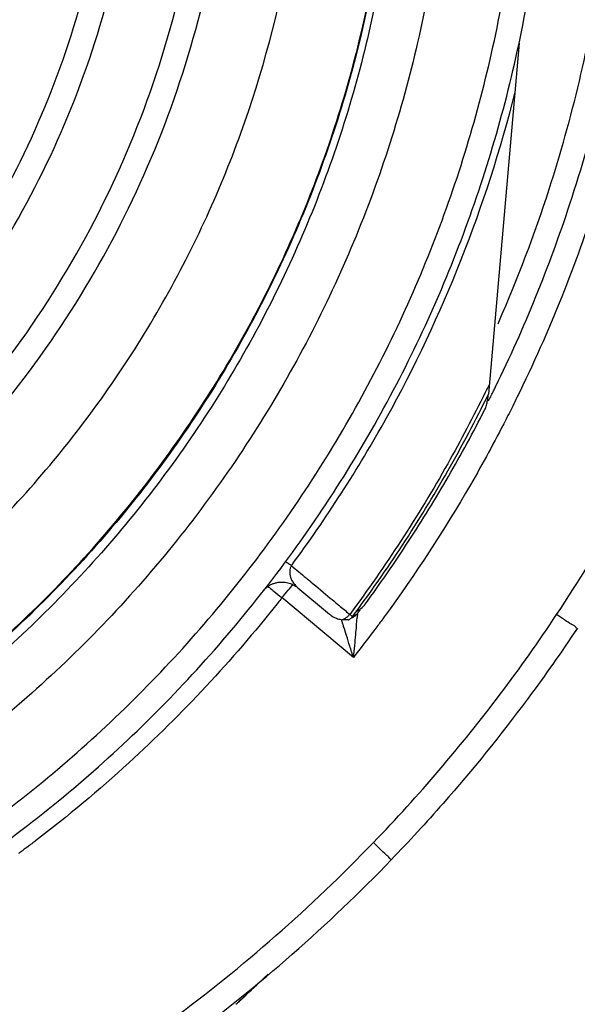
# Model space of a CAD drawing. Units: inches. Extents: x 1.2 to 15.8, y 0.3 to 10.5.
# Drawn here: x 12.7 to 12.8, y 6.2 to 6.4 of the extents above; entities that cross this region are included whole.
import ezdxf

# ---------------------------------------------------------------- set-up
doc = ezdxf.new("R2010")
doc.units = ezdxf.units.IN
doc.header["$LTSCALE"] = 0.935
doc.header["$MEASUREMENT"] = 0
doc.layers.get('0').update_dxf_attribs({"linetype": 'CONTINUOUS'})
doc.styles.get("Standard").update_dxf_attribs({"font": 'txt', "width": 0.8})
doc.dimstyles.new('DIMSTYLE_1', dxfattribs={"dimtxt": 0.1, "dimasz": 0.1875, "dimexe": 0.18, "dimexo": 0.0625, "dimgap": 0.09, "dimtad": 0, "dimtih": 1, "dimtoh": 1, "dimdec": 3, "dimlfac": 2, "dimzin": 4, "dimdsep": 46, "dimtxsty": 'STANDARD', "dimblk": 'CLOSED', "dimblk1": 'CLOSED', "dimblk2": 'CLOSED', "dimcen": 0.09, "dimadec": 0, "dimazin": 0, "dimtp": 0.005, "dimtm": 0.005, "dimtfac": 1, "dimtdec": 3, "dimtofl": 0, "dimtmove": 0, "dimatfit": 3, "dimldrblk": 'CLOSED', "dimfxl": 1, "dimtolj": 1, "dimtzin": 4, "dimarcsym": 0})

# ---------------------------------------------------------------- blocks, each defined once
blk = doc.blocks.new('_CLOSED')
at = {"color": 0, "linetype": 'BYBLOCK'}
for p, q in [((0, 0), (-1, 0.16667)), ((-1, 0.16667), (-1, -0.16667)), ((-1, -0.16667), (0, 0)), ((-1, 0), (0, 0))]:
    blk.add_line(p, q, dxfattribs=at)
blk = doc.blocks.new('*D20')
at = {"color": 2, "linetype": 'CONTINUOUS'}
for p, q in [((12.95175, 6.84348), (12.95175, 5.08795)), ((12.95175, 6.84348), (12.95175, 5.08795)), ((12.95175, 5.15045), (12.64175, 5.15045)), ((12.95175, 5.15045), (12.95625, 5.15045)), ((12.95625, 5.15045), (13.27458, 5.15045))]:
    blk.add_line(p, q, dxfattribs=at)
at = {"color": 2, "linetype": 'CONTINUOUS', "xscale": 0.1875, "yscale": 0.1875, "zscale": 0.1875}
blk.add_blockref('_CLOSED', (12.95175, 5.15045), dxfattribs=at)
at = {"color": 2, "linetype": 'CONTINUOUS', "xscale": 0.1875, "yscale": 0.1875, "zscale": 0.1875, "rotation": 180}
blk.add_blockref('_CLOSED', (12.95175, 5.15045), dxfattribs=at)
at = {"color": 2, "linetype": 'CONTINUOUS'}
for s, width, p in [('0%%d%%p10%%d SHAFT END MARK (OR KEY) ', 0.803226, (13.32458, 5.10045)), ('ORIENTATION FOR ENCODER', 0.8, (13.32458, 4.95045)), ('ABSOLUTE POSITION = 0%%d', 0.793939, (13.32458, 4.80045))]:
    blk.add_text(s, height=0.1, dxfattribs=dict(at, width=width)).set_placement(p)

msp = doc.modelspace()

# ---------------------------------------------------------------- linework, layer by layer
at = {"color": 7, "linetype": 'CONTINUOUS'}
for p, q in [((12.75471, 6.38986), (12.74983, 6.33423)), ((12.74974, 6.33405), (12.74967, 6.33324)), ((12.71961, 6.30355), (12.72461, 6.29938)), ((12.7284, 6.2925), (12.71708, 6.302))]:
    msp.add_line(p, q, dxfattribs=at)
for points, knots in [([(12.54675, 6.63095), (12.55785, 6.63095), (12.58014, 6.62906), (12.61257, 6.62062), (12.6431, 6.60684), (12.67089, 6.58809), (12.69515, 6.56488), (12.71516, 6.53784), (12.73028, 6.50786), (12.74009, 6.47582), (12.74435, 6.44266), (12.74297, 6.40929), (12.73601, 6.37663), (12.72363, 6.3456), (12.70619, 6.31705), (12.6842, 6.29188), (12.65827, 6.27075), (12.62911, 6.25426), (12.59747, 6.24291), (12.57535, 6.23902), (12.56422, 6.23803)], [0, 0, 0, 0, 0.055512, 0.111153, 0.166756, 0.2221, 0.277937, 0.333734, 0.38942, 0.444969, 0.500403, 0.555768, 0.611114, 0.666494, 0.721966, 0.777544, 0.83276, 0.888375, 0.944177, 1, 1, 1, 1]), ([(12.54675, 6.62311), (12.55736, 6.62311), (12.57864, 6.62131), (12.60962, 6.6133), (12.63882, 6.60019), (12.6654, 6.58237), (12.68861, 6.56034), (12.70779, 6.53473), (12.72239, 6.50625), (12.73201, 6.47573), (12.73637, 6.44402), (12.73533, 6.41204), (12.72894, 6.38068), (12.71738, 6.35084), (12.70097, 6.32337), (12.68018, 6.29904), (12.65559, 6.27855), (12.62792, 6.26248), (12.59794, 6.25129), (12.57697, 6.24729), (12.56641, 6.24618)], [0, 0, 0, 0, 0.055556, 0.111112, 0.166667, 0.222223, 0.277779, 0.333334, 0.38889, 0.444445, 0.5, 0.555555, 0.611111, 0.666666, 0.722222, 0.777777, 0.833333, 0.888888, 0.944444, 1, 1, 1, 1]), ([(12.54675, 6.26065), (12.55686, 6.26065), (12.57716, 6.26242), (12.60665, 6.27033), (12.63429, 6.28323), (12.65931, 6.30074), (12.68094, 6.32237), (12.6985, 6.34749), (12.71138, 6.37524), (12.71923, 6.40473), (12.72184, 6.43508), (12.71916, 6.46538), (12.71128, 6.49476), (12.69843, 6.52234), (12.68096, 6.54732), (12.65945, 6.56886), (12.63452, 6.58637), (12.60688, 6.59932), (12.57731, 6.60728), (12.55692, 6.60907), (12.54675, 6.60907)], [0, 0, 0, 0, 0.055506, 0.111149, 0.166754, 0.222084, 0.277931, 0.333744, 0.389439, 0.444991, 0.500419, 0.555775, 0.611112, 0.666485, 0.721955, 0.777531, 0.832729, 0.88835, 0.944165, 1, 1, 1, 1]), ([(12.61503, 6.29179), (12.62216, 6.2952), (12.63595, 6.3031), (12.65461, 6.31789), (12.67084, 6.33529), (12.68431, 6.35493), (12.6947, 6.37639), (12.70177, 6.39919), (12.70535, 6.42276), (12.70537, 6.44656), (12.70184, 6.47006), (12.69487, 6.49275), (12.68459, 6.51415), (12.67124, 6.53378), (12.6551, 6.55124), (12.63654, 6.56607), (12.61598, 6.57799), (12.59384, 6.58672), (12.57058, 6.59206), (12.55468, 6.59325), (12.54675, 6.59325)], [0, 0, 0, 0, 0.055536, 0.11117, 0.166763, 0.222156, 0.277951, 0.33369, 0.389339, 0.444882, 0.500337, 0.555739, 0.611123, 0.666529, 0.722008, 0.777591, 0.832873, 0.888466, 0.944221, 1, 1, 1, 1]), ([(12.54675, 6.29104), (12.55391, 6.29104), (12.56826, 6.29211), (12.58929, 6.29691), (12.60935, 6.30479), (12.62801, 6.31557), (12.64485, 6.329), (12.65952, 6.34481), (12.67166, 6.36261), (12.681, 6.38201), (12.68736, 6.40259), (12.69058, 6.42389), (12.69059, 6.44543), (12.68739, 6.46674), (12.68105, 6.48733), (12.67173, 6.50673), (12.65962, 6.52454), (12.64498, 6.54035), (12.62816, 6.5538), (12.6095, 6.56461), (12.5894, 6.57253), (12.56832, 6.57735), (12.55393, 6.57843), (12.54675, 6.57843)], [0, 0, 0, 0, 0.047648, 0.095316, 0.142956, 0.190449, 0.238087, 0.285738, 0.333329, 0.380877, 0.428441, 0.476035, 0.523638, 0.571231, 0.618806, 0.666365, 0.713924, 0.761502, 0.809108, 0.856669, 0.904438, 0.95225, 1, 1, 1, 1]), ([(12.75146, 6.34564), (12.75447, 6.35252), (12.76136, 6.37066), (12.76858, 6.40116), (12.77119, 6.4368), (12.76812, 6.47242), (12.76031, 6.50357), (12.75281, 6.52228), (12.74933, 6.52975)], [0, 0, 0, 0, 0.118712, 0.306351, 0.49387, 0.681828, 0.869793, 1, 1, 1, 1]), ([(12.7749, 6.47368), (12.77638, 6.46482), (12.77852, 6.44486), (12.7778, 6.41372), (12.7723, 6.38097), (12.76377, 6.35433), (12.75691, 6.33892), (12.75435, 6.3337)], [0, 0, 0, 0, 0.187592, 0.417911, 0.648234, 0.878557, 1, 1, 1, 1]), ([(12.76064, 6.29932), (12.76758, 6.30977), (12.77999, 6.33173), (12.79353, 6.36701), (12.8018, 6.40389), (12.80363, 6.42904), (12.80364, 6.44159)], [0, 0, 0, 0, 0.249993, 0.5, 0.750008, 1, 1, 1, 1]), ([(12.54675, 6.28712), (12.5541, 6.28712), (12.56884, 6.28822), (12.59043, 6.29315), (12.61105, 6.30124), (12.63023, 6.31231), (12.64754, 6.32612), (12.66261, 6.34236), (12.67508, 6.36066), (12.68469, 6.38061), (12.69122, 6.40178), (12.69397, 6.42003), (12.69439, 6.43107), (12.69439, 6.43475)], [0, 0, 0, 0, 0.095239, 0.190477, 0.285715, 0.380954, 0.476192, 0.57143, 0.666668, 0.761906, 0.857144, 0.952381, 1, 1, 1, 1]), ([(12.73474, 6.43473), (12.73474, 6.42735), (12.73368, 6.4094), (12.72794, 6.38135), (12.71639, 6.35166), (12.70002, 6.32433), (12.67929, 6.30015), (12.65479, 6.27979), (12.62721, 6.26384), (12.5975, 6.2528), (12.57677, 6.24886), (12.56642, 6.24777)], [0, 0, 0, 0, 0.080259, 0.195434, 0.310609, 0.425784, 0.54096, 0.656136, 0.771312, 0.886488, 1, 1, 1, 1]), ([(12.56643, 6.24794), (12.57019, 6.24834), (12.58423, 6.25024), (12.60807, 6.25628), (12.63663, 6.26881), (12.66274, 6.28587), (12.68569, 6.30699), (12.70485, 6.33161), (12.71969, 6.35904), (12.72982, 6.38854), (12.73409, 6.41412), (12.73473, 6.4296), (12.73474, 6.43473)], [0, 0, 0, 0, 0.041269, 0.154135, 0.267001, 0.379866, 0.492731, 0.605596, 0.718461, 0.831326, 0.94419, 1, 1, 1, 1]), ([(12.61638, 6.28809), (12.62332, 6.29139), (12.63675, 6.29897), (12.65507, 6.31308), (12.67121, 6.32964), (12.68484, 6.34831), (12.6957, 6.36873), (12.70355, 6.39048), (12.70815, 6.41267), (12.70915, 6.42758), (12.70915, 6.43481)], [0, 0, 0, 0, 0.125947, 0.251893, 0.37784, 0.503786, 0.629732, 0.755678, 0.881624, 1, 1, 1, 1]), ([(12.75095, 6.33539), (12.75554, 6.34477), (12.76406, 6.36571), (12.77221, 6.39935), (12.77411, 6.42342), (12.77411, 6.43536)], [0, 0, 0, 0, 0.302496, 0.653835, 1, 1, 1, 1]), ([(12.54675, 6.22152), (12.55787, 6.22152), (12.58015, 6.22327), (12.61271, 6.23109), (12.64366, 6.24391), (12.67222, 6.26141), (12.6977, 6.28317), (12.71945, 6.30864), (12.73696, 6.3372), (12.74977, 6.36815), (12.75759, 6.40072), (12.75935, 6.423), (12.75935, 6.43412)], [0, 0, 0, 0, 0.1, 0.200001, 0.300001, 0.400001, 0.500002, 0.600001, 0.700001, 0.800001, 0.9, 1, 1, 1, 1]), ([(12.54675, 6.22544), (12.55769, 6.22545), (12.57961, 6.22716), (12.6116, 6.23487), (12.64196, 6.24746), (12.66995, 6.26463), (12.6949, 6.28595), (12.71622, 6.3109), (12.73338, 6.33889), (12.74598, 6.36925), (12.75369, 6.40124), (12.7554, 6.42315), (12.75541, 6.4341)], [0, 0, 0, 0, 0.100297, 0.200397, 0.300348, 0.4002, 0.500002, 0.599803, 0.699655, 0.799605, 0.899704, 1, 1, 1, 1]), ([(12.71858, 6.30706), (12.7241, 6.31452), (12.73417, 6.33016), (12.74606, 6.35532), (12.75175, 6.37298), (12.75401, 6.38192)], [0, 0, 0, 0, 0.334011, 0.667697, 1, 1, 1, 1]), ([(12.74932, 6.3345), (12.74744, 6.33068), (12.74324, 6.32272), (12.7361, 6.31095), (12.73067, 6.30316), (12.72783, 6.29935)], [0, 0, 0, 0, 0.309464, 0.654732, 1, 1, 1, 1]), ([(12.72829, 6.29901), (12.73104, 6.3027), (12.7363, 6.31023), (12.74349, 6.32199), (12.7478, 6.33011), (12.74983, 6.33423)], [0, 0, 0, 0, 0.333334, 0.666667, 1, 1, 1, 1]), ([(12.74953, 6.33249), (12.74956, 6.33261), (12.74962, 6.33286), (12.74965, 6.33311), (12.74967, 6.33324)], [0, 0, 0, 0, 0.499583, 1, 1, 1, 1]), ([(12.73031, 6.301), (12.73268, 6.30425), (12.73725, 6.31087), (12.74358, 6.32114), (12.74742, 6.32821), (12.74925, 6.33179)], [0, 0, 0, 0, 0.333333, 0.666668, 1, 1, 1, 1]), ([(12.74925, 6.33179), (12.74931, 6.3319), (12.74941, 6.33213), (12.74949, 6.33237), (12.74953, 6.33249)], [0, 0, 0, 0, 0.500418, 1, 1, 1, 1]), ([(12.75258, 6.33018), (12.7508, 6.3267), (12.74494, 6.31595), (12.73824, 6.30569), (12.73331, 6.29897)], [0, 0, 0, 0, 0.319312, 1, 1, 1, 1]), ([(12.71766, 6.30774), (12.71776, 6.30766), (12.71792, 6.30755), (12.71823, 6.30732), (12.71844, 6.30717), (12.71858, 6.30706)], [0, 0, 0, 0, 0.336402, 0.521881, 1, 1, 1, 1]), ([(12.71858, 6.30706), (12.71854, 6.307), (12.71847, 6.30687), (12.71839, 6.30666), (12.71836, 6.30651), (12.71834, 6.30644)], [0, 0, 0, 0, 0.333367, 0.667001, 1, 1, 1, 1]), ([(12.71834, 6.30644), (12.71833, 6.30637), (12.71831, 6.30622), (12.71831, 6.30599), (12.71832, 6.30576), (12.71836, 6.30553), (12.71842, 6.30529), (12.7185, 6.30505), (12.71861, 6.30481), (12.71874, 6.30456), (12.71891, 6.3043), (12.7191, 6.30404), (12.71934, 6.30379), (12.71951, 6.30363), (12.71961, 6.30355)], [0, 0, 0, 0, 0.068025, 0.136228, 0.205357, 0.276527, 0.350433, 0.427611, 0.508827, 0.594644, 0.686043, 0.783904, 0.889342, 1, 1, 1, 1]), ([(12.71411, 6.3031), (12.71411, 6.3031), (12.71435, 6.30337), (12.71455, 6.30354), (12.71493, 6.30383), (12.71534, 6.30407), (12.71582, 6.30427), (12.71627, 6.30439), (12.71656, 6.30443), (12.71668, 6.30444)], [0, 0, 0, 0, 0.073775, 0.208409, 0.361588, 0.52637, 0.70018, 0.87968, 1, 1, 1, 1]), ([(12.71668, 6.30444), (12.71683, 6.30446), (12.71728, 6.30448), (12.71832, 6.30435), (12.71915, 6.30394), (12.71961, 6.30354)], [0, 0, 0, 0, 0.143516, 0.430265, 1, 1, 1, 1]), ([(12.71632, 6.30103), (12.70917, 6.29203), (12.69689, 6.27887), (12.68311, 6.26736), (12.678, 6.26346)], [0, 0, 0, 0, 0.641559, 1, 1, 1, 1]), ([(12.72461, 6.29938), (12.7248, 6.29922), (12.72521, 6.29894), (12.7259, 6.29864), (12.72638, 6.29853), (12.72662, 6.2985)], [0, 0, 0, 0, 0.33425, 0.670131, 1, 1, 1, 1]), ([(12.72662, 6.2985), (12.72678, 6.29855), (12.72708, 6.29868), (12.72734, 6.29887), (12.72747, 6.29898)], [0, 0, 0, 0, 0.484638, 1, 1, 1, 1]), ([(12.72812, 6.29881), (12.72817, 6.29883), (12.7283, 6.29888), (12.72849, 6.29898), (12.72868, 6.29911), (12.7288, 6.29921), (12.72885, 6.29926)], [0, 0, 0, 0, 0.195125, 0.480466, 0.750806, 1, 1, 1, 1]), ([(12.72843, 6.2992), (12.72843, 6.2992), (12.72851, 6.29919), (12.72867, 6.29919), (12.72883, 6.29928), (12.72891, 6.29935), (12.72894, 6.29938)], [0, 0, 0, 0, 0.040208, 0.417298, 0.789251, 1, 1, 1, 1]), ([(12.72912, 6.29959), (12.72911, 6.29958), (12.7291, 6.29956), (12.72908, 6.29954), (12.72907, 6.29952)], [0, 0, 0, 0, 0.302874, 1, 1, 1, 1]), ([(12.73158, 6.26319), (12.73517, 6.2669), (12.74211, 6.27454), (12.75181, 6.2866), (12.75778, 6.29502), (12.76064, 6.29932)], [0, 0, 0, 0, 0.333377, 0.66669, 1, 1, 1, 1]), ([(12.76392, 6.29715), (12.76391, 6.29705), (12.7634, 6.29762), (12.7629, 6.29774), (12.7618, 6.29857), (12.76106, 6.29904), (12.76064, 6.29932)], [0, 0, 0, 0, 0.075238, 0.291919, 0.617002, 1, 1, 1, 1]), ([(12.72686, 6.29743), (12.72685, 6.29747), (12.7268, 6.2976), (12.72671, 6.29789), (12.72661, 6.29822), (12.72653, 6.29845), (12.72651, 6.29853)], [0, 0, 0, 0, 0.117607, 0.356164, 0.798255, 1, 1, 1, 1]), ([(12.7284, 6.2925), (12.72821, 6.29311), (12.72786, 6.29427), (12.72734, 6.29591), (12.72701, 6.29694), (12.72686, 6.29743)], [0, 0, 0, 0, 0.370113, 0.705666, 1, 1, 1, 1]), ([(12.7276, 6.2985), (12.72752, 6.29849), (12.72733, 6.29847), (12.72714, 6.29847), (12.72703, 6.29847)], [0, 0, 0, 0, 0.420986, 1, 1, 1, 1]), ([(12.72885, 6.29755), (12.72882, 6.29706), (12.72872, 6.29603), (12.72857, 6.29434), (12.72847, 6.29314), (12.7284, 6.2925)], [0, 0, 0, 0, 0.28631, 0.620984, 1, 1, 1, 1]), ([(12.76392, 6.29715), (12.76137, 6.29333), (12.75466, 6.28379), (12.74476, 6.27156), (12.73723, 6.26339), (12.73442, 6.26048)], [0, 0, 0, 0, 0.29213, 0.742593, 1, 1, 1, 1]), ([(12.68182, 6.22308), (12.68787, 6.22682), (12.69968, 6.23482), (12.71632, 6.24823), (12.72664, 6.25807), (12.73158, 6.26319)], [0, 0, 0, 0, 0.333345, 0.666657, 1, 1, 1, 1]), ([(12.73442, 6.26047), (12.73442, 6.26037), (12.73396, 6.26103), (12.73354, 6.26123), (12.73259, 6.26225), (12.73194, 6.26284), (12.73158, 6.26319)], [0, 0, 0, 0, 0.075141, 0.291628, 0.616544, 1, 1, 1, 1]), ([(12.68389, 6.21975), (12.69004, 6.22355), (12.70202, 6.23167), (12.71892, 6.24529), (12.7294, 6.25527), (12.73442, 6.26047)], [0, 0, 0, 0, 0.333334, 0.666667, 1, 1, 1, 1])]:
    msp.add_open_spline(points, degree=3, knots=knots, dxfattribs=at)
for points in [[(12.75135, 6.34539), (12.75139, 6.34547), (12.75142, 6.34556), (12.75146, 6.34564)], [(12.74997, 6.33583), (12.74976, 6.33538), (12.74954, 6.33494), (12.74932, 6.3345)], [(12.75028, 6.33403), (12.75041, 6.33428), (12.75053, 6.33453), (12.75065, 6.33478)], [(12.75065, 6.33478), (12.75076, 6.33499), (12.75086, 6.33519), (12.75095, 6.33539)], [(12.74985, 6.33317), (12.75, 6.33346), (12.75014, 6.33374), (12.75028, 6.33403)], [(12.75435, 6.3337), (12.75413, 6.33325), (12.7539, 6.3328), (12.75368, 6.33235)], [(12.75368, 6.33235), (12.75354, 6.33207), (12.7534, 6.33179), (12.75326, 6.33151)], [(12.75326, 6.33151), (12.75303, 6.33106), (12.75281, 6.33062), (12.75258, 6.33018)], [(12.71858, 6.30706), (12.71936, 6.30641), (12.72014, 6.30577), (12.72091, 6.30512)], [(12.72091, 6.30512), (12.72116, 6.30491), (12.72142, 6.3047), (12.72167, 6.30449)], [(12.71484, 6.30376), (12.71493, 6.30371), (12.71502, 6.30365), (12.71511, 6.30358)], [(12.71511, 6.30358), (12.71534, 6.30341), (12.71557, 6.3032), (12.71581, 6.303)], [(12.71806, 6.30316), (12.71833, 6.30348), (12.7186, 6.3038), (12.71887, 6.30413)], [(12.72167, 6.30449), (12.72269, 6.30364), (12.72372, 6.30278), (12.72475, 6.30192)], [(12.71581, 6.303), (12.71623, 6.30264), (12.71664, 6.30231), (12.71708, 6.302)], [(12.71708, 6.302), (12.71702, 6.30191), (12.71695, 6.30182), (12.71688, 6.30173)], [(12.71708, 6.302), (12.71741, 6.30238), (12.71773, 6.30277), (12.71806, 6.30316)], [(12.72475, 6.30192), (12.72514, 6.3016), (12.72553, 6.30127), (12.72591, 6.30095)], [(12.71688, 6.30173), (12.71669, 6.3015), (12.71651, 6.30127), (12.71632, 6.30103)], [(12.72591, 6.30095), (12.72646, 6.3005), (12.727, 6.30005), (12.72754, 6.2996)], [(12.72961, 6.30027), (12.72987, 6.30048), (12.73011, 6.30073), (12.73031, 6.301)], [(12.72747, 6.29898), (12.7276, 6.29909), (12.72772, 6.29922), (12.72783, 6.29935)], [(12.72754, 6.2996), (12.72763, 6.29951), (12.72773, 6.29943), (12.72783, 6.29935)], [(12.72808, 6.29917), (12.72797, 6.29927), (12.72791, 6.29929), (12.72783, 6.29935)], [(12.72796, 6.29867), (12.72802, 6.29872), (12.72808, 6.29877), (12.72814, 6.29883)], [(12.72829, 6.29901), (12.72829, 6.29893), (12.72817, 6.29908), (12.72808, 6.29917)], [(12.72814, 6.29883), (12.72819, 6.29889), (12.72824, 6.29895), (12.72829, 6.29901)], [(12.72884, 6.29978), (12.72911, 6.29991), (12.72937, 6.30008), (12.72961, 6.30027)], [(12.72894, 6.29938), (12.72897, 6.29941), (12.72901, 6.29945), (12.72904, 6.29948)], [(12.72903, 6.29946), (12.72906, 6.29919), (12.729, 6.29896), (12.72896, 6.29872)], [(12.72904, 6.29948), (12.72907, 6.29952), (12.72909, 6.29955), (12.72912, 6.29959)], [(12.72912, 6.29959), (12.72923, 6.29974), (12.72934, 6.29989), (12.72946, 6.30004)], [(12.73331, 6.29897), (12.73297, 6.29851), (12.73263, 6.29804), (12.73229, 6.29758)], [(12.72703, 6.29847), (12.7269, 6.29847), (12.72676, 6.29848), (12.72662, 6.2985)], [(12.7276, 6.2985), (12.72765, 6.29851), (12.72775, 6.29847), (12.72775, 6.29852)], [(12.72776, 6.29852), (12.72783, 6.29857), (12.7279, 6.29861), (12.72796, 6.29867)], [(12.72896, 6.29872), (12.72889, 6.29835), (12.72888, 6.29795), (12.72885, 6.29755)], [(12.73229, 6.29758), (12.73208, 6.29729), (12.73186, 6.29701), (12.73164, 6.29672)], [(12.73164, 6.29672), (12.73058, 6.2953), (12.7295, 6.2939), (12.7284, 6.2925)], [(12.67774, 6.26327), (12.67751, 6.2631), (12.67728, 6.26292), (12.67705, 6.26275)], [(12.678, 6.26346), (12.67791, 6.2634), (12.67783, 6.26334), (12.67774, 6.26327)], [(12.67553, 6.26161), (12.67546, 6.26156), (12.67539, 6.26151), (12.67533, 6.26146)], [(12.67599, 6.26196), (12.67584, 6.26184), (12.67569, 6.26173), (12.67553, 6.26161)], [(12.67648, 6.26232), (12.67631, 6.2622), (12.67615, 6.26208), (12.67599, 6.26196)], [(12.67705, 6.26275), (12.67686, 6.2626), (12.67667, 6.26246), (12.67648, 6.26232)], [(12.71053, 6.23826), (12.71198, 6.23961), (12.71343, 6.24097), (12.71487, 6.24234)], [(12.71056, 6.23829), (12.71169, 6.23935), (12.71283, 6.2404), (12.71395, 6.24147)], [(12.70978, 6.23758), (12.71004, 6.23782), (12.7103, 6.23805), (12.71056, 6.23829)], [(12.70978, 6.23758), (12.71003, 6.23781), (12.71028, 6.23804), (12.71053, 6.23826)]]:
    msp.add_open_spline(points, degree=3, dxfattribs=at)

# ---------------------------------------------------------------- dimensions: what is measured, and where the dimension line sits
at = {"color": 2, "linetype": 'CONTINUOUS'}
dim = msp.add_linear_dim(base=(12.95175, 5.15045), p1=(12.95175, 6.84348), p2=(12.95175, 6.84348), text='0%%d%%p10%%d SHAFT END MARK (OR KEY) \\PORIENTATION FOR ENCODER\\PABSOLUTE POSITION = 0%%d', dimstyle='DIMSTYLE_1', dxfattribs=at)
dim.commit()
dim.dimension.update_dxf_attribs({"geometry": '*D20', "text_midpoint": (14.56958, 5.00045), "dimtype": 160})

doc.saveas('drawing.dxf')
